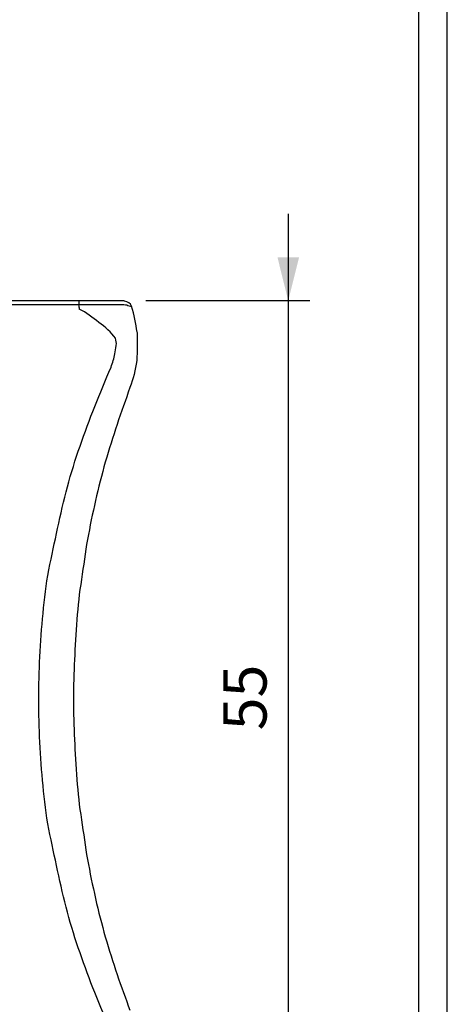
# Model space of a CAD drawing. Extents: x -1855 to -1664, y 16 to 296.
# Drawn here: x -1694 to -1664, y 53 to 121 of the extents above; entities that cross this region are included whole.
import ezdxf

# ---------------------------------------------------------------- set-up
doc = ezdxf.new("R2010")
doc.units = 0
doc.header["$MEASUREMENT"] = 0
doc.layers.get('DEFPOINTS').update_dxf_attribs({"linetype": 'CONTINUOUS'})
doc.layers.add('DESENHO', color=7, linetype='CONTINUOUS')
doc.styles.add('txt', font='TXT', dxfattribs={"height": 0.2})
doc.dimstyles.new('MSADIM', dxfattribs={"dimtxt": 3, "dimasz": 3, "dimexe": 1.5, "dimexo": 1.5, "dimgap": 1.5, "dimtad": 1, "dimdec": 0, "dimzin": 2, "dimtxsty": 'txt', "dimcen": 1.5, "dimazin": 3, "dimtfac": 1, "dimtdec": 0, "dimtofl": 0, "dimtmove": 0, "dimatfit": 3, "dimtvp": 1.5, "dimtolj": 1, "dimtzin": 2})

# ---------------------------------------------------------------- blocks, each defined once
blk = doc.blocks.new('*N3')
at = {"layer": 'DEFPOINTS', "color": 0, "linetype": 'BYBLOCK'}
for p in [(-1686.785, 102.094), (-1675.44, 102.094), (-1676.94, 74.594), (-1687.635, 47.094)]:
    blk.add_point(p, dxfattribs=at).dxf.unprotected_set("ltscale", 0)
at = {"layer": 'DESENHO', "color": 7, "linetype": 'CONTINUOUS'}
for p, q in [((-1675.44, 108.094), (-1675.44, 102.094)), ((-1685.285, 102.094), (-1673.94, 102.094)), ((-1675.44, 102.094), (-1675.44, 47.094)), ((-1686.135, 47.094), (-1673.94, 47.094)), ((-1675.44, 41.094), (-1675.44, 47.094))]:
    blk.add_line(p, q, dxfattribs=at)
for points in [[(-1674.69, 105.094), (-1675.44, 102.094), (-1674.69, 105.094), (-1676.19, 105.094)], [(-1676.19, 44.094), (-1675.44, 47.094), (-1676.19, 44.094), (-1674.69, 44.094)]]:
    blk.add_solid(points, dxfattribs=at)
at = {"layer": 'DESENHO', "color": 7, "linetype": 'CONTINUOUS', "insert": (-1676.94, 72.413), "char_height": 3, "width": 29.04075, "attachment_point": 7, "rotation": 90, "style": 'txt'}
blk.add_mtext('{\\A0;55}', dxfattribs=at)

msp = doc.modelspace()

# ---------------------------------------------------------------- linework, layer by layer
at = {"layer": 'DESENHO', "color": 7, "linetype": 'CONTINUOUS'}
for p, q in [((-1713.685, 102.094), (-1689.885, 102.094)), ((-1689.885, 101.794), (-1689.885, 102.094)), ((-1689.885, 101.794), (-1713.685, 101.794))]:
    msp.add_line(p, q, dxfattribs=at)
for points in [[(-1664.446, 24.474, 0.000006), (-1664.446, 24.474), (-1664.446, 292.713, 0.000006), (-1664.446, 292.713)], [(-1849.446, 200.433), (-1774.355, 200.433, 0.414214), (-1771.355, 203.433), (-1771.355, 276.498, -0.414214), (-1768.355, 279.498), (-1669.446, 279.498, -0.414214), (-1666.447, 276.498), (-1666.446, 35.825, -0.414214), (-1669.447, 32.825), (-1695.338, 32.825, 0.414214), (-1698.338, 29.825), (-1698.338, 20.713, -0.414214), (-1701.338, 17.713), (-1795.369, 17.713, -0.414214), (-1798.369, 20.713), (-1798.369, 29.825, 0.414214), (-1801.369, 32.825), (-1849.446, 32.825, -0.414214), (-1852.446, 35.825), (-1852.446, 197.433, -0.414214), (-1849.446, 200.433)]]:
    msp.add_lwpolyline(points, format="xyb", dxfattribs=at)
for centre, radius, start, end in [((-1686.749, 101.545), 0.5, 18.11729, 90), ((-1694.39, 101.045), 4.54, 5.78618, 9.50973), ((-1694.39, 99.045), 8.54, 5.78618, 18.11729)]:
    msp.add_arc(centre, radius, start, end, dxfattribs=at)
for points, knots in [([(-1689.885, 102.094), (-1689.685, 102.094), (-1689.485, 102.094), (-1689.085, 102.094), (-1688.885, 102.094), (-1688.485, 102.094), (-1688.285, 102.094), (-1687.885, 102.094), (-1687.785, 102.094), (-1687.485, 102.094), (-1687.385, 102.094), (-1687.085, 102.094), (-1687.085, 102.094), (-1686.885, 102.094), (-1686.885, 102.094), (-1686.785, 102.094), (-1686.785, 102.094), (-1686.785, 102.094)], [0, 0, 0, 0, 0.125, 0.125, 0.25, 0.25, 0.375, 0.375, 0.5, 0.5, 0.625, 0.625, 0.75, 0.75, 0.875, 0.875, 1, 1, 1, 1]), ([(-1686.285, 101.694), (-1686.285, 101.694), (-1686.285, 101.694), (-1686.385, 101.694), (-1686.485, 101.694), (-1686.585, 101.794), (-1686.785, 101.794), (-1686.985, 101.794), (-1687.185, 101.794), (-1687.485, 101.794), (-1687.685, 101.794), (-1688.085, 101.794), (-1688.285, 101.794), (-1688.685, 101.794), (-1688.985, 101.794), (-1689.385, 101.794), (-1689.685, 101.794), (-1689.885, 101.794)], [0, 0, 0, 0, 0.125, 0.125, 0.25, 0.25, 0.375, 0.375, 0.5, 0.5, 0.625, 0.625, 0.75, 0.75, 0.875, 0.875, 1, 1, 1, 1]), ([(-1687.385, 99.494), (-1687.685, 99.894), (-1688.085, 100.294), (-1688.985, 100.894), (-1689.385, 101.294), (-1689.885, 101.494)], [0, 0, 0, 0, 0.5, 0.5, 1, 1, 1, 1]), ([(-1687.685, 97.494), (-1687.585, 97.794), (-1687.485, 98.094), (-1687.385, 98.594), (-1687.385, 98.794), (-1687.285, 99.194), (-1687.385, 99.294), (-1687.385, 99.494)], [0, 0, 0, 0, 0.5, 0.5, 0.75, 0.75, 1, 1, 1, 1]), ([(-1685.885, 99.894), (-1685.885, 99.594), (-1685.885, 99.294), (-1685.885, 98.594), (-1685.885, 98.294), (-1685.985, 97.294), (-1686.185, 96.694), (-1686.385, 96.094)], [0, 0, 0, 0, 0.25, 0.25, 0.5, 0.5, 1, 1, 1, 1]), ([(-1687.685, 51.594), (-1688.485, 53.394), (-1689.185, 55.194), (-1690.485, 58.894), (-1690.985, 60.794), (-1691.585, 63.694), (-1691.785, 64.594), (-1692.185, 66.594), (-1692.285, 67.594), (-1692.585, 70.594), (-1692.685, 72.594), (-1692.685, 76.494), (-1692.585, 78.494), (-1692.285, 81.494), (-1692.185, 82.494), (-1691.785, 84.494), (-1691.585, 85.394), (-1690.985, 88.294), (-1690.485, 90.194), (-1689.185, 93.894), (-1688.485, 95.694), (-1687.685, 97.494)], [0, 0, 0, 0, 0.125, 0.125, 0.25, 0.25, 0.3125, 0.3125, 0.375, 0.375, 0.5, 0.5, 0.625, 0.625, 0.6875, 0.6875, 0.75, 0.75, 0.875, 0.875, 1, 1, 1, 1]), ([(-1686.385, 96.094), (-1686.985, 94.394), (-1687.585, 92.694), (-1688.585, 89.194), (-1688.985, 87.394), (-1689.485, 84.694), (-1689.585, 83.794), (-1689.885, 81.894), (-1689.985, 80.994), (-1690.185, 78.194), (-1690.285, 76.394), (-1690.285, 72.694), (-1690.185, 70.894), (-1689.985, 68.094), (-1689.885, 67.194), (-1689.585, 65.294), (-1689.485, 64.394), (-1688.985, 61.694), (-1688.585, 59.894), (-1687.585, 56.394), (-1686.985, 54.694), (-1686.385, 53.094)], [0, 0, 0, 0, 0.125, 0.125, 0.25, 0.25, 0.3125, 0.3125, 0.375, 0.375, 0.5, 0.5, 0.625, 0.625, 0.6875, 0.6875, 0.75, 0.75, 0.875, 0.875, 1, 1, 1, 1])]:
    msp.add_open_spline(points, degree=3, knots=knots, dxfattribs=at)

# ---------------------------------------------------------------- dimensions: what is measured, and where the dimension line sits
dim = msp.add_linear_dim(base=(-1675.44, 102.094), p1=(-1687.635, 47.094), p2=(-1686.785, 102.094), angle=90, dimstyle='MSADIM', dxfattribs=at)
dim.commit()
dim.dimension.update_dxf_attribs({"geometry": '*N3', "text_midpoint": (-1676.94, 74.594), "dimtype": 160})

doc.saveas('drawing.dxf')
